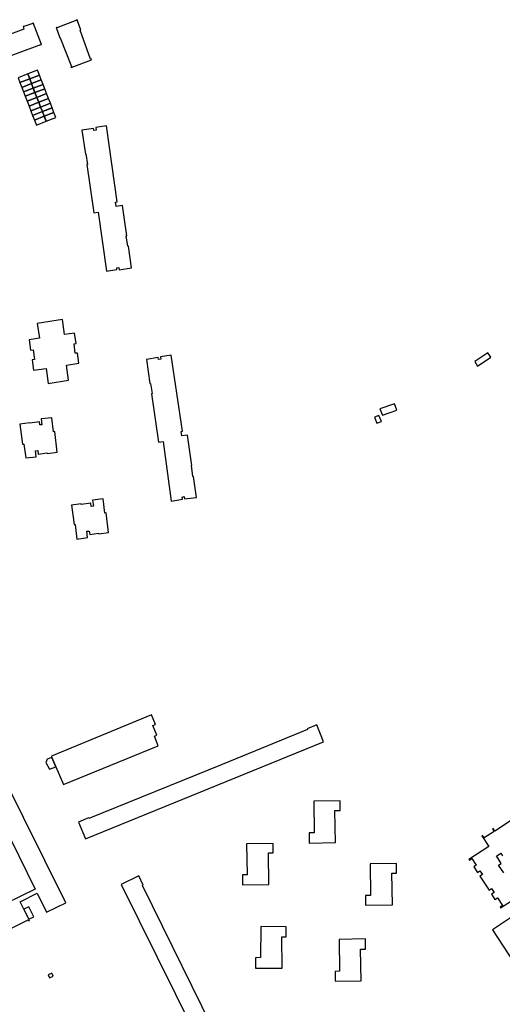
# Model space of a CAD drawing. Units: inches. Extents: x 7502909 to 7508958, y 5787298 to 5791886.
# Drawn here: x 7504650 to 7504938, y 5788301 to 5788887 of the extents above; entities that cross this region are included whole.
import ezdxf

# ---------------------------------------------------------------- set-up
doc = ezdxf.new("R2010")
doc.units = ezdxf.units.IN
doc.header["$MEASUREMENT"] = 0

msp = doc.modelspace()

# ---------------------------------------------------------------- linework, layer by layer
for points in [[(7504612.53, 5788852.93), (7504612.3, 5788853.53), (7504662.96, 5788872.3), (7504663.07, 5788872.15), (7504663.32, 5788872.26), (7504658.44, 5788885.18), (7504658.12, 5788885.07), (7504658.2, 5788884.86), (7504652.9, 5788882.9), (7504652.77, 5788883.06), (7504652.36, 5788882.89), (7504652.92, 5788881.46), (7504597.22, 5788860.62), (7504597.37, 5788860.3), (7504597.76, 5788860.44), (7504601.8, 5788849.58), (7504601.45, 5788849.43), (7504601.66, 5788848.92), (7504612.53, 5788852.93)], [(7504693.21, 5788863.2), (7504693.04, 5788863.65), (7504692.65, 5788863.5), (7504686.51, 5788880.71), (7504686.82, 5788880.85), (7504684.65, 5788887.04), (7504684.33, 5788886.91), (7504684.39, 5788886.75), (7504672.48, 5788882.16), (7504672.33, 5788882.43), (7504672.02, 5788882.3), (7504674.34, 5788876.18), (7504674.58, 5788876.26), (7504681.18, 5788859.19), (7504680.77, 5788859), (7504680.97, 5788858.53), (7504693.21, 5788863.2)], [(7504656.34, 5788851.77), (7504662.15, 5788854), (7504661, 5788856.94), (7504655.19, 5788854.71), (7504656.34, 5788851.77)], [(7504650.53, 5788849.55), (7504656.34, 5788851.77), (7504655.19, 5788854.71), (7504649.39, 5788852.48), (7504650.53, 5788849.55)], [(7504650.53, 5788849.55), (7504651.62, 5788846.75), (7504657.42, 5788848.98), (7504656.34, 5788851.77), (7504650.53, 5788849.55)], [(7504657.42, 5788848.98), (7504663.23, 5788851.2), (7504662.15, 5788854), (7504656.34, 5788851.77), (7504657.42, 5788848.98)], [(7504657.42, 5788848.98), (7504658.49, 5788846.23), (7504664.3, 5788848.46), (7504663.23, 5788851.2), (7504657.42, 5788848.98)], [(7504651.62, 5788846.75), (7504652.68, 5788844), (7504658.49, 5788846.23), (7504657.42, 5788848.98), (7504651.62, 5788846.75)], [(7504652.68, 5788844), (7504653.68, 5788841.45), (7504659.49, 5788843.68), (7504658.49, 5788846.23), (7504652.68, 5788844)], [(7504653.68, 5788841.45), (7504654.83, 5788838.49), (7504660.63, 5788840.74), (7504659.49, 5788843.68), (7504653.68, 5788841.45)], [(7504659.49, 5788843.68), (7504665.29, 5788845.92), (7504664.3, 5788848.46), (7504658.49, 5788846.23), (7504659.49, 5788843.68)], [(7504660.63, 5788840.74), (7504666.42, 5788843.01), (7504665.29, 5788845.92), (7504659.49, 5788843.68), (7504660.63, 5788840.74)], [(7504654.83, 5788838.49), (7504655.97, 5788835.58), (7504661.74, 5788837.86), (7504660.63, 5788840.74), (7504654.83, 5788838.49)], [(7504655.97, 5788835.58), (7504657.04, 5788832.8), (7504662.85, 5788835.03), (7504661.74, 5788837.86), (7504655.97, 5788835.58)], [(7504660.63, 5788840.74), (7504661.74, 5788837.86), (7504667.54, 5788840.13), (7504666.42, 5788843.01), (7504660.63, 5788840.74)], [(7504661.74, 5788837.86), (7504662.85, 5788835.03), (7504668.65, 5788837.28), (7504667.54, 5788840.13), (7504661.74, 5788837.86)], [(7504657.04, 5788832.8), (7504658.1, 5788830.08), (7504663.9, 5788832.34), (7504662.85, 5788835.03), (7504657.04, 5788832.8)], [(7504658.1, 5788830.08), (7504659.2, 5788827.27), (7504664.99, 5788829.53), (7504663.9, 5788832.34), (7504658.1, 5788830.08)], [(7504662.85, 5788835.03), (7504663.9, 5788832.34), (7504669.68, 5788834.62), (7504668.65, 5788837.28), (7504662.85, 5788835.03)], [(7504663.9, 5788832.34), (7504664.99, 5788829.53), (7504670.79, 5788831.78), (7504669.68, 5788834.62), (7504663.9, 5788832.34)], [(7504664.99, 5788829.53), (7504666.16, 5788826.53), (7504671.95, 5788828.78), (7504670.79, 5788831.78), (7504664.99, 5788829.53)], [(7504659.2, 5788827.27), (7504660.36, 5788824.27), (7504666.16, 5788826.53), (7504664.99, 5788829.53), (7504659.2, 5788827.27)], [(7504687.43, 5788821.33), (7504689.53, 5788807.05), (7504689.84, 5788807.09), (7504690.7, 5788800.9), (7504690.38, 5788800.83), (7504694.52, 5788772.12), (7504697.11, 5788772.46), (7504702.09, 5788737.36), (7504708.33, 5788738.19), (7504708.2, 5788739.33), (7504709.51, 5788739.52), (7504709.71, 5788738.17), (7504716.94, 5788739.25), (7504715.16, 5788752.22), (7504714.83, 5788752.18), (7504713.91, 5788758.28), (7504714.18, 5788758.32), (7504711.58, 5788776.4), (7504707.89, 5788775.87), (7504707.55, 5788778.4), (7504708.53, 5788778.59), (7504702.06, 5788823.75), (7504695.83, 5788822.93), (7504696.05, 5788821.17), (7504694.6, 5788820.99), (7504694.41, 5788822.32), (7504687.43, 5788821.33)], [(7504656.04, 5788696.39), (7504656.9, 5788690.22), (7504658.32, 5788690.42), (7504659.13, 5788684.71), (7504657.79, 5788684.47), (7504658.68, 5788678.33), (7504666.08, 5788679.35), (7504667.32, 5788670.47), (7504679.45, 5788672.34), (7504678.27, 5788681.22), (7504685.63, 5788682.42), (7504684.84, 5788688.53), (7504683.48, 5788688.37), (7504682.76, 5788694.06), (7504683.98, 5788694.26), (7504683.13, 5788700.32), (7504677.08, 5788699.53), (7504675.86, 5788708.49), (7504660.85, 5788706.14), (7504662.11, 5788697.3), (7504656.04, 5788696.39)], [(7504755.73, 5788602.43), (7504754.01, 5788614.97), (7504753.63, 5788614.92), (7504752.67, 5788621.54), (7504753.04, 5788621.61), (7504750.35, 5788639.7), (7504746.91, 5788639.28), (7504746.51, 5788641.78), (7504747.43, 5788641.98), (7504740.63, 5788687.24), (7504734.32, 5788686.18), (7504734.52, 5788684.88), (7504733.12, 5788684.66), (7504732.92, 5788685.94), (7504725.86, 5788684.77), (7504728.01, 5788670.43), (7504728.42, 5788670.48), (7504729.24, 5788664.37), (7504728.95, 5788664.32), (7504733.12, 5788635.36), (7504735.92, 5788635.76), (7504740.67, 5788600.36), (7504747.33, 5788601.58), (7504747.14, 5788602.8), (7504748.4, 5788603.01), (7504748.61, 5788601.79), (7504755.73, 5788602.43)], [(7504921.52, 5788683.44), (7504923.26, 5788680.79), (7504931.05, 5788686), (7504929.37, 5788688.65), (7504921.52, 5788683.44)], [(7504873.66, 5788658.37), (7504865.05, 5788655.39), (7504866.52, 5788651.46), (7504875.06, 5788654.49), (7504873.66, 5788658.37)], [(7504650.42, 5788646.21), (7504652.15, 5788634.26), (7504652.89, 5788634.36), (7504654.03, 5788626.03), (7504660.2, 5788626.74), (7504659.8, 5788630.32), (7504661.14, 5788630.46), (7504661.38, 5788628.38), (7504666.83, 5788629.04), (7504666.89, 5788628.76), (7504672.77, 5788629.54), (7504671.34, 5788641.8), (7504670.57, 5788641.7), (7504669.57, 5788650.01), (7504663.23, 5788649.28), (7504663.66, 5788645.83), (7504662.48, 5788645.68), (7504662.18, 5788647.59), (7504656.48, 5788646.84), (7504656.42, 5788647.05), (7504650.42, 5788646.21)], [(7504861.75, 5788650.28), (7504863.28, 5788646.69), (7504865.94, 5788647.72), (7504864.44, 5788651.33), (7504861.75, 5788650.28)], [(7504681.3, 5788597.99), (7504682.83, 5788586.34), (7504683.5, 5788586.44), (7504684.53, 5788577.75), (7504690.74, 5788578.74), (7504690.3, 5788582.36), (7504691.81, 5788582.54), (7504692.1, 5788580.5), (7504697.39, 5788581.18), (7504697.45, 5788580.89), (7504703.3, 5788581.72), (7504701.9, 5788593.28), (7504701.15, 5788593.19), (7504700.08, 5788601.7), (7504693.85, 5788600.89), (7504694.28, 5788597.25), (7504692.96, 5788597.1), (7504692.7, 5788599.11), (7504687.06, 5788598.37), (7504687, 5788598.67), (7504681.3, 5788597.99)], [(7504669.34, 5788448.43), (7504669.62, 5788447.7), (7504671.97, 5788442.16), (7504676.45, 5788431.67), (7504732.81, 5788454.69), (7504730.69, 5788460.42), (7504732.06, 5788460.95), (7504729.75, 5788466.66), (7504731.22, 5788467.35), (7504728.91, 5788473.12), (7504669.34, 5788448.43)], [(7504821.76, 5788464.83), (7504821.92, 5788464.44), (7504770.97, 5788443.54), (7504691.61, 5788411.35), (7504691.43, 5788411.74), (7504685.46, 5788409.17), (7504689.6, 5788399.25), (7504831.42, 5788457.01), (7504827.4, 5788467.15), (7504821.76, 5788464.83)], [(7504666.84, 5788446.64), (7504666.06, 5788444.67), (7504668.06, 5788440.64), (7504671.97, 5788442.16), (7504669.62, 5788447.7), (7504666.84, 5788446.64)], [(7504825.63, 5788421.71), (7504825.8, 5788402.75), (7504822.82, 5788402.72), (7504822.92, 5788396.7), (7504838.5, 5788397.14), (7504838.22, 5788416.08), (7504841.27, 5788416.11), (7504841.27, 5788421.8), (7504825.63, 5788421.71)], [(7504785.63, 5788396.34), (7504785.92, 5788377.76), (7504783.11, 5788377.74), (7504783.11, 5788371.85), (7504798.8, 5788372.09), (7504798.58, 5788390.95), (7504801.46, 5788390.97), (7504801.39, 5788396.53), (7504785.63, 5788396.34)], [(7504859.22, 5788384.31), (7504859.4, 5788365.55), (7504856.38, 5788365.56), (7504856.36, 5788359.76), (7504872.51, 5788359.95), (7504872.17, 5788378.77), (7504874.99, 5788378.83), (7504874.9, 5788384.53), (7504859.22, 5788384.31)], [(7504710.95, 5788372.02), (7504764.6, 5788263.38), (7504774.9, 5788268.49), (7504771.45, 5788275.11), (7504770.97, 5788274.9), (7504723.63, 5788371.38), (7504724.05, 5788371.6), (7504721.33, 5788377.12), (7504710.95, 5788372.02)], [(7504652.92, 5788357.28), (7504655.84, 5788351.33), (7504658.72, 5788352.74), (7504655.8, 5788358.69), (7504652.92, 5788357.28)], [(7504794.06, 5788347.07), (7504793.89, 5788328.48), (7504790.85, 5788328.47), (7504790.85, 5788322.2), (7504806.79, 5788322.2), (7504806.5, 5788340.91), (7504809.16, 5788340.89), (7504809.13, 5788346.86), (7504794.06, 5788347.07)], [(7504840.84, 5788339.28), (7504841.02, 5788320.37), (7504838.31, 5788320.32), (7504838.34, 5788314.42), (7504853.81, 5788314.61), (7504853.53, 5788333.5), (7504856.45, 5788333.5), (7504856.37, 5788339.63), (7504840.84, 5788339.28)], [(7504668.19, 5788316.44), (7504670.32, 5788317.41), (7504669.53, 5788319.16), (7504667.39, 5788318.19), (7504668.19, 5788316.44)]]:
    msp.add_lwpolyline(points, close=True)
for points in [[(7504615.6, 5788331.15), (7504655.4, 5788350.96), (7504655.74, 5788350.36), (7504656.2, 5788350.6), (7504655.84, 5788351.33), (7504652.92, 5788357.28), (7504650.71, 5788361.79), (7504660.8, 5788366.9), (7504666.37, 5788355.47), (7504677.87, 5788361.15), (7504640.18, 5788437.13)], [(7504635.54, 5788417.81), (7504659.54, 5788369.33), (7504641.76, 5788360.48)], [(7504945.22, 5788411.5), (7504933.57, 5788403.88), (7504932.58, 5788405.38), (7504932.13, 5788405.1), (7504933.12, 5788403.59), (7504927.25, 5788399.75), (7504926.27, 5788401.25), (7504925.85, 5788401), (7504929.98, 5788394.69), (7504918.09, 5788386.89), (7504918.09, 5788386.89), (7504918.34, 5788386.52), (7504919.86, 5788387.51), (7504922.49, 5788383.5), (7504920.97, 5788382.52), (7504923.13, 5788379.25), (7504924.63, 5788380.23), (7504926.1, 5788377.98), (7504924.57, 5788376.99), (7504930.09, 5788368.58), (7504931.6, 5788369.57), (7504933.07, 5788367.32), (7504931.56, 5788366.33), (7504933.6, 5788363.2), (7504935.11, 5788364.19), (7504938.18, 5788359.5), (7504936.67, 5788358.51), (7504936.94, 5788358.09), (7504943.52, 5788362.4)], [(7504938.81, 5788378.95), (7504935.76, 5788383.61), (7504937.28, 5788384.59), (7504935.46, 5788387.44), (7504934.45, 5788388.98), (7504937.12, 5788390.73), (7504938.12, 5788389.2)], [(7504945.93, 5788354.17), (7504932.06, 5788345.08), (7504932.06, 5788345.08), (7504944.41, 5788326.2)]]:
    msp.add_lwpolyline(points)

doc.saveas('drawing.dxf')
